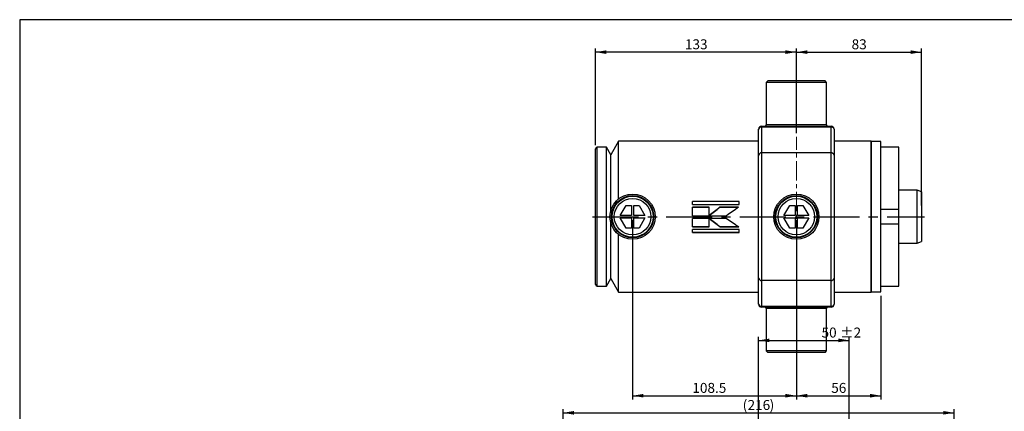
# Model space of a CAD drawing. Units: millimetres. Extents: x 6 to 416, y 5 to 292.
# Drawn here: x 6 to 278, y 184 to 292 of the extents above; entities that cross this region are included whole.
import ezdxf

# ---------------------------------------------------------------- set-up
doc = ezdxf.new("R2010")
doc.units = ezdxf.units.MM
doc.linetypes.add('CENTERX2', pattern=[20.32, 12.7, -2.54, 2.54, -2.54])
for name, color, linetype in [('CENTER', 5, 'CENTERX2'), ('DIM', 104, 'Continuous'), ('SLD-0', 179, 'Continuous')]:
    doc.layers.add(name, color=color, linetype=linetype)
doc.styles.add('SLDTEXTSTYLE6', font='TXT', dxfattribs={"width": 0.75})
doc.dimstyles.new('SLDDIMSTYLE0', dxfattribs={"dimtxt": 2.75, "dimasz": 3, "dimexe": 0, "dimexo": 0.0625, "dimgap": 0.6875, "dimtad": 1, "dimdec": 1, "dimlfac": 2, "dimrnd": 1e-09, "dimzin": 12, "dimdsep": 46, "dimtxsty": 'SLDTEXTSTYLE6', "dimsah": 1, "dimcen": 0.09, "dimadec": 0, "dimazin": 3, "dimtfac": 1, "dimtdec": 1, "dimtofl": 0, "dimtmove": 0, "dimatfit": 3, "dimfxl": 0, "dimfrac": 2, "dimtolj": 1, "dimtzin": 12, "dimarcsym": 0})
doc.dimstyles.new('SLDDIMSTYLE3', dxfattribs={"dimtxt": 2.75, "dimasz": 3, "dimexe": 0, "dimexo": 0.0625, "dimgap": 0.6875, "dimtad": 1, "dimlfac": 2, "dimrnd": 1e-09, "dimzin": 12, "dimdsep": 46, "dimtxsty": 'SLDTEXTSTYLE6', "dimsah": 1, "dimcen": 0.09, "dimadec": 0, "dimazin": 3, "dimtol": 1, "dimtp": 2, "dimtm": 2, "dimtfac": 1, "dimtofl": 0, "dimtmove": 0, "dimatfit": 3, "dimfxl": 0, "dimfrac": 2, "dimtolj": 1, "dimarcsym": 0})
doc.dimstyles.new('SLDDIMSTYLE8', dxfattribs={"dimtxt": 2.75, "dimasz": 3, "dimexe": 0, "dimexo": 0.0625, "dimgap": 0.6875, "dimtad": 1, "dimlfac": 2.4, "dimrnd": 1e-09, "dimzin": 12, "dimdsep": 46, "dimtxsty": 'SLDTEXTSTYLE6', "dimsah": 1, "dimcen": 0.09, "dimadec": 0, "dimazin": 3, "dimtfac": 1, "dimtofl": 0, "dimtmove": 0, "dimatfit": 3, "dimfxl": 0, "dimfrac": 2, "dimtolj": 1, "dimtzin": 12, "dimarcsym": 0})
doc.dimstyles.new('SLDDIMSTYLE9', dxfattribs={"dimtxt": 2.75, "dimasz": 3, "dimexe": 0, "dimexo": 0.0625, "dimgap": 0.6875, "dimtad": 1, "dimdec": 1, "dimlfac": 2.4, "dimrnd": 1e-09, "dimzin": 12, "dimdsep": 46, "dimtxsty": 'SLDTEXTSTYLE6', "dimsah": 1, "dimcen": 0.09, "dimadec": 0, "dimazin": 3, "dimtfac": 1, "dimtdec": 1, "dimtofl": 0, "dimtmove": 0, "dimatfit": 3, "dimfxl": 0, "dimfrac": 2, "dimtolj": 1, "dimtzin": 12, "dimarcsym": 0})

# ---------------------------------------------------------------- blocks, each defined once
blk = doc.blocks.new('_D')
at = {"layer": 'DIM'}
for p, q in [((156, 130.5), (156, 184.44)), ((156, 183.44), (264, 183.44)), ((264, 130.5), (264, 184.44))]:
    blk.add_line(p, q, dxfattribs=at)
for points in [[(156, 183.44), (159, 182.94), (159, 183.94)], [(264, 183.44), (261, 183.94), (261, 182.94)]]:
    blk.add_solid(points, dxfattribs=at)
at = {"layer": 'DIM', "char_height": 2.75, "attachment_point": 1, "style": 'SLDTEXTSTYLE6'}
for s, insert in [('(', (205.6, 186.98)), ('216', (206.95, 186.98)), (')', (213.05, 186.98))]:
    blk.add_mtext(s, dxfattribs=dict(at, insert=insert))
blk = doc.blocks.new('_D_6')
at = {"layer": 'DIM'}
for p, q in [((210, 159.5), (210, 204.44)), ((235, 159.5), (235, 204.44)), ((210, 203.44), (235, 203.44))]:
    blk.add_line(p, q, dxfattribs=at)
for points in [[(210, 203.44), (213, 202.94), (213, 203.94)], [(235, 203.44), (232, 203.94), (232, 202.94)]]:
    blk.add_solid(points, dxfattribs=at)
at = {"layer": 'DIM', "char_height": 2.75, "attachment_point": 1, "style": 'SLDTEXTSTYLE6'}
for s, insert in [('50', (227.38, 206.98)), ('±2', (232.47, 206.98))]:
    blk.add_mtext(s, dxfattribs=dict(at, insert=insert))
blk = doc.blocks.new('_D_11')
at = {"layer": 'DIM'}
for p, q in [((220.42, 236.6), (220.42, 187.16)), ((243.75, 215.77), (243.75, 187.16)), ((220.42, 188.16), (243.75, 188.16))]:
    blk.add_line(p, q, dxfattribs=at)
for points in [[(220.42, 188.16), (223.42, 187.66), (223.42, 188.66)], [(243.75, 188.16), (240.75, 188.66), (240.75, 187.66)]]:
    blk.add_solid(points, dxfattribs=at)
at = {"layer": 'DIM', "insert": (230.05, 191.7), "char_height": 2.75, "attachment_point": 1, "style": 'SLDTEXTSTYLE6'}
blk.add_mtext('56', dxfattribs=at)
blk = doc.blocks.new('_D_12')
at = {"layer": 'DIM'}
for p, q in [((175.21, 236.6), (175.21, 187.16)), ((220.42, 236.6), (220.42, 187.16)), ((175.21, 188.16), (220.42, 188.16))]:
    blk.add_line(p, q, dxfattribs=at)
for points in [[(175.21, 188.16), (178.21, 187.66), (178.21, 188.66)], [(220.42, 188.16), (217.42, 188.66), (217.42, 187.66)]]:
    blk.add_solid(points, dxfattribs=at)
at = {"layer": 'DIM', "insert": (191.71, 191.7), "char_height": 2.75, "attachment_point": 1, "style": 'SLDTEXTSTYLE6'}
blk.add_mtext('108.5', dxfattribs=at)
blk = doc.blocks.new('_D_13')
at = {"layer": 'DIM'}
for p, q in [((220.42, 260.62), (220.42, 284.04)), ((220.42, 283.04), (255, 283.04)), ((255, 240.68), (255, 284.04))]:
    blk.add_line(p, q, dxfattribs=at)
for points in [[(220.42, 283.04), (223.42, 282.54), (223.42, 283.54)], [(255, 283.04), (252, 283.54), (252, 282.54)]]:
    blk.add_solid(points, dxfattribs=at)
at = {"layer": 'DIM', "insert": (235.68, 286.58), "char_height": 2.75, "attachment_point": 1, "style": 'SLDTEXTSTYLE6'}
blk.add_mtext('83', dxfattribs=at)
blk = doc.blocks.new('_D_14')
at = {"layer": 'DIM'}
for p, q in [((165, 257.35), (165, 284.04)), ((220.42, 283.04), (165, 283.04)), ((220.42, 260.62), (220.42, 284.04))]:
    blk.add_line(p, q, dxfattribs=at)
for points in [[(165, 283.04), (168, 282.54), (168, 283.54)], [(220.42, 283.04), (217.42, 283.54), (217.42, 282.54)]]:
    blk.add_solid(points, dxfattribs=at)
at = {"layer": 'DIM', "insert": (189.66, 286.58), "char_height": 2.75, "attachment_point": 1, "style": 'SLDTEXTSTYLE6'}
blk.add_mtext('133', dxfattribs=at)

msp = doc.modelspace()

# ---------------------------------------------------------------- linework, layer by layer
at = {"color": 7, "linetype": 'Continuous', "lineweight": 25}
for p, q in [((212.5, 275.1), (212.0833, 274.6833)), ((212.0833, 274.6833), (212.0833, 262.9333)), ((228.75, 274.6833), (212.0833, 274.6833)), ((228.3333, 275.1), (212.5, 275.1)), ((228.75, 274.6833), (228.3333, 275.1)), ((228.75, 262.9333), (228.75, 274.6833)), ((210, 254.6168), (210, 261.7667)), ((210.8333, 262.3535), (210.8333, 262.6)), ((210.8333, 262.6), (230, 262.6)), ((210.8333, 262.3535), (210.8333, 255.2036)), ((230, 262.3535), (210.8333, 262.3535)), ((228.75, 262.9333), (212.0833, 262.9333)), ((230, 262.3535), (230, 262.6)), ((230, 255.2036), (230, 262.3535)), ((230.8333, 261.7667), (230.8333, 254.6168)), ((171.3317, 258.4333), (169.1667, 254.6833)), ((210, 258.4333), (171.3317, 258.4333)), ((171.3317, 242.5025), (171.3317, 258.4333)), ((241.0417, 258.4333), (230.8333, 258.4333)), ((241.1458, 258.3292), (241.0417, 258.4333)), ((241.0417, 237.6), (241.0417, 258.4333)), ((243.75, 258.3292), (241.1458, 258.3292)), ((241.1458, 237.6), (241.1458, 258.3292)), ((243.75, 237.6), (243.75, 258.3292)), ((165, 237.6), (165, 256.35)), ((167.9639, 256.7667), (165.4167, 256.7667)), ((165.4167, 237.6), (165.4167, 256.7667)), ((169.1667, 254.6833), (167.9639, 256.7667)), ((167.9639, 237.6), (167.9639, 256.7667)), ((248.75, 256.7667), (243.75, 256.7667)), ((248.75, 239.6833), (248.75, 256.7667)), ((169.1667, 239.2002), (169.1667, 254.6833)), ((169.1667, 239.2002), (169.1667, 254.6833)), ((210, 220.5832), (210, 254.6168)), ((210.8333, 255.2036), (210.8333, 219.9964)), ((230, 255.2036), (210.8333, 255.2036)), ((230, 219.9964), (230, 255.2036)), ((230.8333, 254.6168), (230.8333, 220.5832)), ((253.75, 244.8917), (248.75, 244.8917)), ((255, 244.4367), (253.75, 244.8917)), ((253.75, 230.3083), (253.75, 244.8917)), ((255, 244.4367), (255, 230.7633)), ((171.7923, 237.9333), (173.4041, 240.725)), ((173.4041, 240.725), (174.875, 240.725)), ((174.875, 240.725), (174.875, 237.9333)), ((175.5417, 237.9333), (175.5417, 240.725)), ((175.5417, 240.725), (177.0126, 240.725)), ((177.0126, 240.725), (178.6243, 237.9333)), ((204.6489, 241.7917), (191.7252, 241.7917)), ((191.7252, 240.9344), (191.7252, 241.7917)), ((204.6489, 241.7498), (191.7252, 241.7498)), ((191.7252, 240.9344), (204.6489, 240.9344)), ((196.3363, 240.2074), (191.7252, 240.2074)), ((191.7252, 237.8779), (191.7252, 240.2074)), ((196.3363, 240.1814), (191.7252, 240.1814)), ((196.3363, 237.8779), (196.3363, 240.2074)), ((204.4902, 240.2074), (199.2431, 240.2074)), ((199.2431, 240.1814), (199.2431, 240.2074)), ((204.4902, 240.1814), (199.2431, 240.1814)), ((204.6489, 240.9344), (204.6489, 241.7917)), ((217.0007, 237.9333), (218.6124, 240.725)), ((218.6124, 240.725), (220.0833, 240.725)), ((220.0833, 240.725), (220.0833, 237.9333)), ((220.75, 240.725), (222.2209, 240.725)), ((220.75, 237.9333), (220.75, 240.725)), ((222.2209, 240.725), (223.8327, 237.9333)), ((243.75, 239.6833), (248.75, 239.6833)), ((248.75, 235.5167), (248.75, 239.6833)), ((165, 218.85), (165, 237.6)), ((165.4167, 218.4333), (165.4167, 237.6)), ((167.9639, 218.4333), (167.9639, 237.6)), ((174.875, 237.9333), (171.7923, 237.9333)), ((173.4041, 234.475), (171.7923, 237.2667)), ((171.7923, 237.2667), (174.875, 237.2667)), ((174.875, 237.2667), (174.875, 234.475)), ((178.6243, 237.9333), (175.5417, 237.9333)), ((175.5417, 234.475), (175.5417, 237.2667)), ((175.5417, 237.2667), (178.6243, 237.2667)), ((178.6243, 237.2667), (177.0126, 234.475)), ((191.7252, 237.8779), (196.3363, 237.8779)), ((196.3363, 237.145), (191.7252, 237.145)), ((191.7252, 234.817), (191.7252, 237.145)), ((196.3363, 234.817), (196.3363, 237.145)), ((196.3952, 237.8778), (201.1326, 237.8778)), ((201.1388, 237.145), (196.4018, 237.145)), ((220.0833, 237.9333), (217.0007, 237.9333)), ((218.6124, 234.475), (217.0007, 237.2667)), ((217.0007, 237.2667), (220.0833, 237.2667)), ((220.0833, 237.2667), (220.0833, 234.475)), ((223.8327, 237.9333), (220.75, 237.9333)), ((220.75, 234.475), (220.75, 237.2667)), ((220.75, 237.2667), (223.8327, 237.2667)), ((223.8327, 237.2667), (222.2209, 234.475)), ((241.0417, 216.7667), (241.0417, 237.6)), ((241.1458, 216.8708), (241.1458, 237.6)), ((243.75, 216.8708), (243.75, 237.6)), ((169.1667, 220.5167), (169.1667, 235.9998)), ((169.1667, 220.5167), (169.1667, 235.9998)), ((174.875, 234.475), (173.4041, 234.475)), ((177.0126, 234.475), (175.5417, 234.475)), ((191.7252, 234.8449), (196.3363, 234.8449)), ((191.7252, 234.817), (196.3363, 234.817)), ((204.6489, 234.093), (191.7252, 234.093)), ((191.7252, 233.2366), (191.7252, 234.093)), ((199.249, 234.8449), (199.249, 234.817)), ((199.249, 234.8449), (204.4964, 234.8449)), ((199.249, 234.817), (204.4964, 234.817)), ((204.6489, 233.2366), (204.6489, 234.093)), ((220.0833, 234.475), (218.6124, 234.475)), ((222.2209, 234.475), (220.75, 234.475)), ((248.75, 235.5167), (243.75, 235.5167)), ((248.75, 218.4333), (248.75, 235.5167)), ((171.3317, 216.7667), (171.3317, 232.6975)), ((191.7252, 233.2803), (204.6489, 233.2803)), ((191.7252, 233.2366), (204.6489, 233.2366)), ((248.75, 230.3083), (253.75, 230.3083)), ((253.75, 230.3083), (255, 230.7633)), ((167.9639, 218.4333), (169.1667, 220.5167)), ((169.1667, 220.5167), (171.3317, 216.7667)), ((210, 213.4333), (210, 220.5832)), ((230.8333, 220.5832), (230.8333, 213.4333)), ((165.4167, 218.4333), (167.9639, 218.4333)), ((230, 219.9964), (210.8333, 219.9964)), ((210.8333, 219.9964), (210.8333, 212.8465)), ((230, 212.8465), (230, 219.9964)), ((243.75, 218.4333), (248.75, 218.4333)), ((171.3317, 216.7667), (210, 216.7667)), ((230.8333, 216.7667), (241.0417, 216.7667)), ((241.0417, 216.7667), (241.1458, 216.8708)), ((241.1458, 216.8708), (243.75, 216.8708)), ((210.8333, 212.8465), (230, 212.8465)), ((210.8333, 212.6), (210.8333, 212.8465)), ((230, 212.6), (210.8333, 212.6)), ((212.0833, 212.2667), (212.0833, 200.5167)), ((228.75, 212.2667), (212.0833, 212.2667)), ((228.75, 200.5167), (228.75, 212.2667)), ((230, 212.6), (230, 212.8465)), ((212.0833, 200.5167), (212.5, 200.1)), ((228.75, 200.5167), (212.0833, 200.5167)), ((228.3333, 200.1), (212.5, 200.1)), ((228.3333, 200.1), (228.75, 200.5167))]:
    msp.add_line(p, q, dxfattribs=at)
at = {"color": 7, "linetype": 'CENTERX2'}
msp.add_line((164.1667, 237.6), (255.8333, 237.6), dxfattribs=at)
at = {"color": 7, "linetype": 'Continuous', "lineweight": 25}
for centre, radius in [((175.2083, 237.6), 6.25), ((175.2083, 237.6), 5.8333), ((175.2083, 237.6), 5.6667), ((175.2083, 237.6), 5.0532), ((220.4167, 237.6), 6.25), ((220.4167, 237.6), 5.8333), ((220.4167, 237.6), 5.6667), ((220.4167, 237.6), 5.0532)]:
    msp.add_circle(centre, radius, dxfattribs=at)
for centre, radius, start, end in [((210.8333, 261.7667), 0.8333, 90, 180), ((210.7283, 261.6175), 0.7434, 81.877404, 168.424567), ((211.75, 262.9333), 0.3333, 270, 0), ((229.0833, 262.9333), 0.3333, 180, 270), ((230, 261.7667), 0.8333, 0, 90), ((230.105, 261.6175), 0.7434, 11.575433, 98.122596), ((165.4167, 256.35), 0.4167, 90, 180), ((210.7283, 254.4676), 0.7434, 81.877404, 168.424567), ((230.105, 254.4676), 0.7434, 11.575433, 98.122596), ((210.7283, 220.7324), 0.7434, 191.575433, 278.122596), ((230.105, 220.7324), 0.7434, 261.877404, 348.424567), ((165.4167, 218.85), 0.4167, 180, 270), ((210.7283, 213.5825), 0.7434, 191.575433, 278.122596), ((210.8333, 213.4333), 0.8333, 180, 270), ((211.75, 212.2667), 0.3333, 0, 90), ((229.0833, 212.2667), 0.3333, 90, 180), ((230.105, 213.5825), 0.7434, 261.877404, 348.424567), ((230, 213.4333), 0.8333, 270, 0)]:
    msp.add_arc(centre, radius, start, end, dxfattribs=at)
for points in [[(196.3952, 237.8778), (197.3445, 238.6566), (198.2938, 239.4347), (199.2431, 240.2074)], [(199.2431, 240.1814), (198.2938, 239.4164), (197.3445, 238.646), (196.3952, 237.875)], [(204.4902, 240.2074), (203.371, 239.4347), (202.2518, 238.6566), (201.1326, 237.8778)], [(196.4018, 237.1496), (197.3509, 236.3788), (198.3, 235.6089), (199.249, 234.8449)], [(199.249, 234.817), (198.3, 235.5888), (197.3509, 236.3664), (196.4018, 237.145)], [(201.1388, 237.145), (202.258, 236.3664), (203.3772, 235.5888), (204.4964, 234.817)]]:
    msp.add_open_spline(points, degree=3, dxfattribs=at)
at = {"layer": 'CENTER', "linetype": 'CENTERX2', "lineweight": 18, "ltscale": 0.416667}
msp.add_line((220.4167, 230.673), (220.4167, 259.6159), dxfattribs=at)
at = {"layer": 'SLD-0'}
for p, q in [((416, 292), (6, 292)), ((6, 292), (6, 5))]:
    msp.add_line(p, q, dxfattribs=at)

# ---------------------------------------------------------------- dimensions: what is measured, and where the dimension line sits
at = {"layer": 'DIM'}
for base, p1, p2, dimstyle, picture, middle in [((165, 283.04), (220.4167, 259.6159), (165, 256.35), 'SLDDIMSTYLE8', '_D_14', (192.7083, 283.04)), ((255, 283.04), (220.4167, 259.6159), (255, 239.6833), 'SLDDIMSTYLE8', '_D_13', (237.7083, 283.04)), ((220.4167, 188.16), (175.2083, 237.6), (220.4167, 237.6), 'SLDDIMSTYLE9', '_D_12', (196.2805, 188.16)), ((243.75, 188.16), (220.4167, 237.6), (243.75, 216.7667), 'SLDDIMSTYLE8', '_D_11', (232.0833, 188.16)), ((235, 203.44), (210, 158.5), (235, 158.5), 'SLDDIMSTYLE3', '_D_6', (231.94, 203.44))]:
    dim = msp.add_linear_dim(base=base, p1=p1, p2=p2, dimstyle=dimstyle, dxfattribs=at)
    dim.commit()
    dim.dimension.update_dxf_attribs({"geometry": picture, "text_midpoint": middle, "dimtype": 160})
dim = msp.add_linear_dim(base=(264, 183.44), p1=(156, 129.5), p2=(264, 129.5), text='(<>)', dimstyle='SLDDIMSTYLE0', dxfattribs=at)
dim.commit()
dim.dimension.update_dxf_attribs({"geometry": '_D', "text_midpoint": (210, 183.44), "dimtype": 160})

doc.saveas('drawing.dxf')
